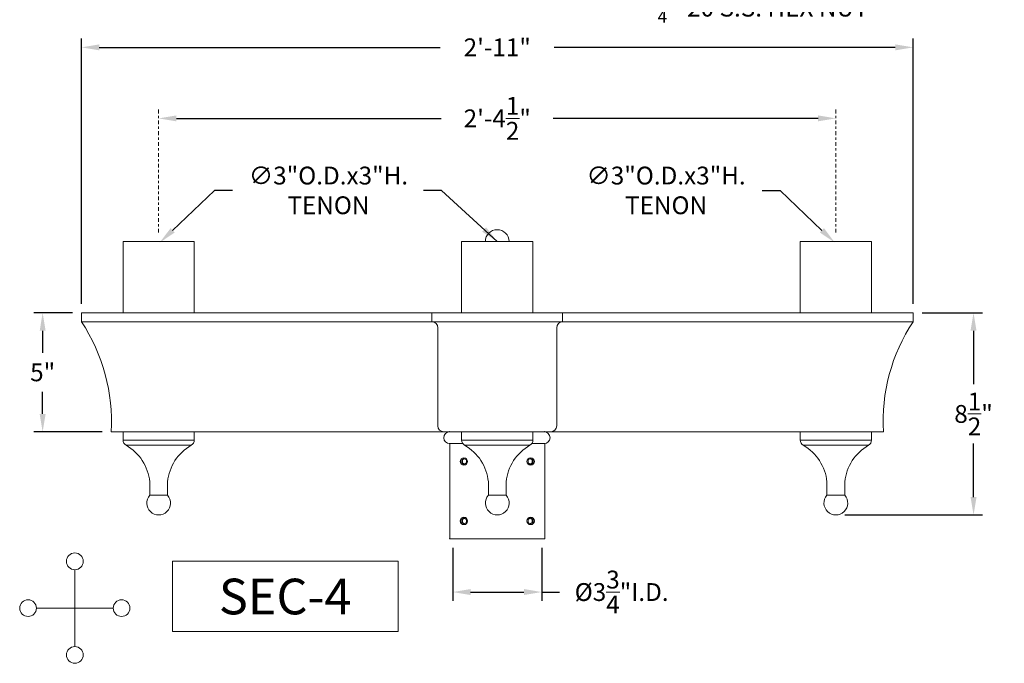
# Model space of a CAD drawing. Extents: x -74 to 69, y -107 to 46.
# Drawn here: x 27 to 69, y -8 to 19 of the extents above; entities that cross this region are included whole.
import ezdxf
from ezdxf.enums import TextEntityAlignment as Align

# ---------------------------------------------------------------- set-up
doc = ezdxf.new("R2010")
doc.units = 0
doc.header["$MEASUREMENT"] = 0
doc.linetypes.add('CENTER', pattern=[2, 1.25, -0.25, 0.25, -0.25])
doc.layers.get('0').update_dxf_attribs({"linetype": 'CONTINUOUS', "lineweight": 13})
doc.layers.get('DEFPOINTS').update_dxf_attribs({"linetype": 'CONTINUOUS'})
doc.layers.add('TEXT', color=7, linetype='CONTINUOUS', lineweight=15)
doc.styles.add('ROMANBOLD', font='romant.shx')
doc.styles.add('ROMAND', font='romand.shx', dxfattribs={"oblique": 15})
doc.dimstyles.new('ROMAND', dxfattribs={"dimscale": 6, "dimtxt": 0.125, "dimasz": 0.125, "dimexe": 0.0625, "dimexo": 0.0625, "dimgap": 0.0625, "dimtad": 0, "dimtih": 1, "dimtoh": 1, "dimdec": 3, "dimzin": 0, "dimdsep": 46, "dimlunit": 4, "dimtxsty": 'ROMAND', "dimcen": 0, "dimadec": 0, "dimazin": 0, "dimtfac": 1, "dimtdec": 3, "dimtofl": 0, "dimtmove": 0, "dimatfit": 3, "dimfxl": 0, "dimtolj": 1, "dimtzin": 0, "dimarcsym": 0})

# ---------------------------------------------------------------- blocks, each defined once
blk = doc.blocks.new('*D31')
at = {"layer": 'DEFPOINTS', "color": 0}
for p in [(47.167, 28.645), (47.291, 28.291)]:
    blk.add_point(p, dxfattribs=at)
at = {"layer": 'TEXT', "color": 0, "lineweight": -2}
for p, q in [((49.854, 20.981), (47.539, 27.583)), ((50.604, 20.981), (49.854, 20.981))]:
    blk.add_line(p, q, dxfattribs=at)
at = {"layer": 'TEXT', "color": 0}
blk.add_solid([(47.657, 27.625), (47.422, 27.542), (47.291, 28.291)], dxfattribs=at)
at = {"layer": 'TEXT', "color": 0, "insert": (58.403, 20.981), "char_height": 0.75, "attachment_point": 5, "style": 'ROMAND'}
blk.add_mtext('\\A1;{\\H0.7x;\\S1/4;}"-20x 5{\\H0.7x;\\S1/2;}" S.S.\\PHEX HEAD CAP SCREW &\\P{\\H0.7x;\\S1/4;}"-20 S.S. HEX NUT', dxfattribs=at)
blk = doc.blocks.new('*D22')
at = {"layer": 'DEFPOINTS', "color": 0}
for p in [(33.01, 9.421), (30.837, 7.352)]:
    blk.add_point(p, dxfattribs=at)
at = {"layer": 'TEXT', "color": 0, "lineweight": -2}
for p, q in [((35.316, 11.617), (33.553, 9.938)), ((36.066, 11.617), (35.316, 11.617))]:
    blk.add_line(p, q, dxfattribs=at)
at = {"layer": 'TEXT', "color": 0}
blk.add_solid([(33.466, 10.028), (33.639, 9.847), (33.01, 9.421)], dxfattribs=at)
at = {"layer": 'TEXT', "color": 0, "insert": (40.111, 11.617), "char_height": 0.75, "attachment_point": 5, "style": 'ROMAND'}
blk.add_mtext('\\A1;∅3"O.D.x3"H.\\PTENON', dxfattribs=at)
blk = doc.blocks.new('*D23')
at = {"layer": 'DEFPOINTS', "color": 0}
for p in [(61.421, 9.421), (63.593, 7.352)]:
    blk.add_point(p, dxfattribs=at)
at = {"layer": 'TEXT', "color": 0, "lineweight": -2}
for p, q in [((58.364, 11.617), (59.114, 11.617)), ((59.114, 11.617), (60.878, 9.938))]:
    blk.add_line(p, q, dxfattribs=at)
at = {"layer": 'TEXT', "color": 0}
blk.add_solid([(60.964, 10.028), (60.791, 9.847), (61.421, 9.421)], dxfattribs=at)
at = {"layer": 'TEXT', "color": 0, "insert": (54.319, 11.617), "char_height": 0.75, "attachment_point": 5, "style": 'ROMAND'}
blk.add_mtext('\\A1;∅3"O.D.x3"H.\\PTENON', dxfattribs=at)
blk = doc.blocks.new('*D26')
at = {"layer": 'DEFPOINTS', "color": 0}
for p in [(28.083, 6.465), (29.715, 6.465), (30.965, 1.465)]:
    blk.add_point(p, dxfattribs=at)
at = {"layer": 'TEXT', "color": 0, "lineweight": -2}
for p, q in [((29.34, 6.465), (27.708, 6.465)), ((28.083, 5.715), (28.083, 4.787)), ((28.083, 2.215), (28.083, 3.144)), ((30.59, 1.465), (27.708, 1.465))]:
    blk.add_line(p, q, dxfattribs=at)
at = {"layer": 'TEXT', "color": 0}
for points in [[(27.958, 5.715), (28.208, 5.715), (28.083, 6.465)], [(27.958, 2.215), (28.208, 2.215), (28.083, 1.465)]]:
    blk.add_solid(points, dxfattribs=at)
at = {"layer": 'TEXT', "color": 0, "insert": (28.083, 3.965), "char_height": 0.75, "attachment_point": 5, "style": 'ROMAND'}
blk.add_mtext('\\A1;5"', dxfattribs=at)
blk = doc.blocks.new('*D28')
at = {"layer": 'DEFPOINTS', "color": 0}
for p in [(45.34, -3.035), (49.09, -3.035), (49.09, -5.277)]:
    blk.add_point(p, dxfattribs=at)
at = {"layer": 'TEXT', "color": 0, "lineweight": -2}
for p, q in [((45.34, -3.41), (45.34, -5.652)), ((49.09, -3.41), (49.09, -5.652)), ((46.09, -5.277), (48.34, -5.277)), ((49.09, -5.277), (49.84, -5.277))]:
    blk.add_line(p, q, dxfattribs=at)
at = {"layer": 'TEXT', "color": 0}
for points in [[(46.09, -5.152), (46.09, -5.402), (45.34, -5.277)], [(48.34, -5.152), (48.34, -5.402), (49.09, -5.277)]]:
    blk.add_solid(points, dxfattribs=at)
at = {"layer": 'TEXT', "color": 0, "insert": (52.449, -5.277), "char_height": 0.75, "attachment_point": 5, "style": 'ROMAND'}
blk.add_mtext('\\A1;%%c3{\\H1.000000x;\\S3/4;}"I.D.', dxfattribs=at)
blk = doc.blocks.new('*D33')
at = {"layer": 'DEFPOINTS', "color": 0}
for p in [(64.715, 17.635), (29.715, 6.465), (64.715, 6.465)]:
    blk.add_point(p, dxfattribs=at)
at = {"layer": 'TEXT', "color": 0, "lineweight": -2}
for p, q in [((29.715, 6.84), (29.715, 18.01)), ((64.715, 6.84), (64.715, 18.01)), ((30.465, 17.635), (44.815, 17.635)), ((63.965, 17.635), (49.616, 17.635))]:
    blk.add_line(p, q, dxfattribs=at)
at = {"layer": 'TEXT', "color": 0}
for points in [[(30.465, 17.76), (30.465, 17.51), (29.715, 17.635)], [(63.965, 17.76), (63.965, 17.51), (64.715, 17.635)]]:
    blk.add_solid(points, dxfattribs=at)
at = {"layer": 'TEXT', "color": 0, "insert": (47.215, 17.635), "char_height": 0.75, "attachment_point": 5, "style": 'ROMAND'}
blk.add_mtext('\\A1;2\'-11"', dxfattribs=at)
blk = doc.blocks.new('*D34')
at = {"layer": 'DEFPOINTS', "color": 0}
for p in [(64.715, 6.465), (67.259, 6.465), (61.465, -2.035)]:
    blk.add_point(p, dxfattribs=at)
at = {"layer": 'TEXT', "color": 0, "lineweight": -2}
for p, q in [((65.09, 6.465), (67.634, 6.465)), ((67.259, 5.715), (67.259, 3.465)), ((67.259, -1.285), (67.259, 0.965)), ((61.84, -2.035), (67.634, -2.035))]:
    blk.add_line(p, q, dxfattribs=at)
at = {"layer": 'TEXT', "color": 0}
for points in [[(67.134, 5.715), (67.384, 5.715), (67.259, 6.465)], [(67.134, -1.285), (67.384, -1.285), (67.259, -2.035)]]:
    blk.add_solid(points, dxfattribs=at)
at = {"layer": 'TEXT', "color": 0, "insert": (67.259, 2.215), "char_height": 0.75, "attachment_point": 5, "style": 'ROMAND'}
blk.add_mtext('\\A1;8{\\H1.000000x;\\S1/2;}"', dxfattribs=at)
blk = doc.blocks.new('*D35')
at = {"layer": 'DEFPOINTS', "color": 0}
for p in [(32.965, 14.648), (32.965, 14.648), (61.465, 14.648)]:
    blk.add_point(p, dxfattribs=at)
at = {"layer": 'TEXT', "color": 0, "lineweight": -2}
for p, q in [((33.715, 14.648), (44.858, 14.648)), ((60.715, 14.648), (49.572, 14.648))]:
    blk.add_line(p, q, dxfattribs=at)
at = {"layer": 'TEXT', "color": 0}
for points in [[(33.715, 14.773), (33.715, 14.523), (32.965, 14.648)], [(60.715, 14.773), (60.715, 14.523), (61.465, 14.648)]]:
    blk.add_solid(points, dxfattribs=at)
at = {"layer": 'TEXT', "color": 0, "insert": (47.215, 14.648), "char_height": 0.75, "attachment_point": 5, "style": 'ROMAND'}
blk.add_mtext('\\A1;2\'-4{\\H1.000000x;\\S1/2;}"', dxfattribs=at)

msp = doc.modelspace()

# ---------------------------------------------------------------- linework, layer by layer
for p, q in [((34.4651, 9.4654), (31.4651, 9.4654)), ((31.4651, 6.4654), (31.4651, 9.4654)), ((34.4651, 6.4654), (34.4651, 9.4654)), ((48.7151, 9.4654), (45.7151, 9.4654)), ((45.7151, 6.4654), (45.7151, 9.4654)), ((48.7151, 6.4654), (48.7151, 9.4654)), ((59.9651, 9.4654), (62.9651, 9.4654)), ((59.9651, 6.4654), (59.9651, 9.4654)), ((62.9651, 6.4654), (62.9651, 9.4654)), ((29.7151, 6.4654), (29.7151, 6.0904)), ((29.7151, 6.4654), (64.7151, 6.4654)), ((44.4651, 6.4654), (44.4651, 6.0904)), ((49.9651, 6.4654), (44.4651, 6.4654)), ((49.9651, 6.4654), (49.9651, 6.0904)), ((64.7151, 6.4654), (64.7151, 6.0904)), ((29.7151, 6.0904), (64.7151, 6.0904)), ((44.7151, 5.8404), (44.7151, 1.7154)), ((49.7151, 5.8404), (49.7151, 1.7154)), ((30.9651, 1.4654), (63.4651, 1.4654)), ((31.4651, 1.4654), (31.4651, 1.1164)), ((34.4651, 1.4654), (34.4651, 1.1164)), ((49.4509, 1.4654), (44.9509, 1.4654)), ((45.2151, 1.4654), (49.1866, 1.4654)), ((45.7151, 1.4654), (45.7151, 1.1164)), ((48.7151, 1.4654), (48.7151, 1.1164)), ((59.9651, 1.4654), (59.9651, 1.1164)), ((62.9651, 1.4654), (62.9651, 1.1164)), ((31.4651, 1.1164), (34.4651, 1.1164)), ((31.5912, 0.8993), (34.3391, 0.8993)), ((45.2151, -3.0346), (45.2151, 0.9654)), ((45.2151, 0.9654), (45.7659, 0.9654)), ((45.2151, 0.9654), (45.7659, 0.9654)), ((45.2151, 0.9654), (45.7659, 0.9654)), ((45.7151, 1.1164), (48.7151, 1.1164)), ((45.8412, 0.8993), (48.5891, 0.8993)), ((48.6644, 0.9654), (49.1866, 0.9654)), ((48.6644, 0.9654), (49.1866, 0.9654)), ((48.6644, 0.9654), (49.2151, 0.9654)), ((49.2151, 0.9654), (49.2151, -3.0346)), ((59.9651, 1.1164), (62.9651, 1.1164)), ((60.0912, 0.8993), (62.8391, 0.8993)), ((32.5901, -0.6408), (32.5901, -1.2038)), ((33.3401, -0.6408), (33.3401, -1.2038)), ((46.8401, -0.6408), (46.8401, -1.2038)), ((47.5901, -0.6408), (47.5901, -1.2038)), ((61.0901, -0.6408), (61.0901, -1.2038)), ((61.8401, -0.6408), (61.8401, -1.2038)), ((33.3401, -1.2038), (32.5901, -1.2038)), ((47.5901, -1.2038), (46.8401, -1.2038)), ((61.8401, -1.2038), (61.0901, -1.2038)), ((49.2151, -3.0346), (45.2151, -3.0346)), ((45.2294, -3.0346), (49.2009, -3.0346)), ((29.437, -4.3363), (29.437, -7.5707)), ((27.8198, -5.9535), (31.0542, -5.9535))]:
    msp.add_line(p, q)
at = {"color": 8}
for points in [[(45.811, 0.3404), (45.7028, 0.2779), (45.7028, 0.1529), (45.811, 0.0904), (45.9193, 0.1529), (45.9193, 0.2779)], [(48.6193, 0.3404), (48.7275, 0.2779), (48.7275, 0.1529), (48.6193, 0.0904), (48.511, 0.1529), (48.511, 0.2779)], [(45.811, -2.1596), (45.7028, -2.2221), (45.7028, -2.3471), (45.811, -2.4096), (45.9193, -2.3471), (45.9193, -2.2221)], [(48.6193, -2.1596), (48.7275, -2.2221), (48.7275, -2.3471), (48.6193, -2.4096), (48.511, -2.3471), (48.511, -2.2221)]]:
    msp.add_lwpolyline(points, close=True, dxfattribs=at)
for points in [[(45.835, 0.3266), (45.7507, 0.2779), (45.7507, 0.1529), (45.835, 0.1043)], [(48.5953, 0.3266), (48.6795, 0.2779), (48.6795, 0.1529), (48.5953, 0.1043)], [(45.835, -2.1734), (45.7507, -2.2221), (45.7507, -2.3471), (45.835, -2.3957)], [(48.5953, -2.1734), (48.6795, -2.2221), (48.6795, -2.3471), (48.5953, -2.3957)]]:
    msp.add_lwpolyline(points, dxfattribs=at)
for centre, radius in [((45.811, 0.2154), 0.1562), ((48.6193, 0.2154), 0.1562), ((45.811, -2.2846), 0.1562), ((48.6193, -2.2846), 0.1562), ((29.437, -3.9847), 0.3516), ((27.4682, -5.9535), 0.3516), ((31.4057, -5.9535), 0.3516), ((29.437, -7.9222), 0.3516)]:
    msp.add_circle(centre, radius)
for centre, radius, start, end in [((47.2151, 9.4654), 0.5, 0, 180), ((23.4003, 1.9023), 7.5775, 356.69492, 33.5531), ((44.4651, 5.8404), 0.25, 0, 90), ((49.9651, 5.8404), 0.25, 90, 180), ((71.03, 1.9023), 7.5775, 146.4469, 183.30508), ((44.9651, 1.7154), 0.25, 180, 270), ((49.4651, 1.7154), 0.25, 270, 0), ((45.2151, 1.2154), 0.25, 90, 270), ((49.1866, 1.2154), 0.25, 270, 90), ((31.7151, 1.1164), 0.25, 180, 240.28519), ((30.5999, -0.8377), 2, 5.64905, 60.28519), ((35.3304, -0.8377), 2, 119.71481, 174.35095), ((34.2151, 1.1164), 0.25, 299.71481, 0), ((45.9651, 1.1164), 0.25, 180, 240.28519), ((44.8499, -0.8377), 2, 5.64905, 60.28519), ((49.5804, -0.8377), 2, 119.71481, 174.35095), ((48.4651, 1.1164), 0.25, 299.71481, 0), ((60.2151, 1.1164), 0.25, 180, 240.28519), ((59.0999, -0.8377), 2, 5.64905, 60.28519), ((63.8304, -0.8377), 2, 119.71481, 174.35095), ((62.7151, 1.1164), 0.25, 299.71481, 0), ((32.9651, -1.5346), 0.5, 138.59038, 41.40962), ((47.2151, -1.5346), 0.5, 138.59038, 41.40962), ((61.4651, -1.5346), 0.5, 138.59038, 41.40962)]:
    msp.add_arc(centre, radius, start, end)
for p in [(45.2151, 1.4654), (49.2151, 1.4654), (45.2151, 0.9654), (45.2151, -3.0346), (49.2151, -3.0346)]:
    msp.add_point(p)
at = {"layer": 'TEXT', "linetype": 'CENTER', "ltscale": 0.125}
for p, q in [((32.9651, 9.8404), (32.9651, 15.0228)), ((61.4651, 9.8404), (61.4651, 15.0228))]:
    msp.add_line(p, q, dxfattribs=at)
at = {"layer": 'TEXT'}
msp.add_lwpolyline([(33.5487, -3.9804), (43.0469, -3.9804), (43.0469, -6.9401), (33.5487, -6.9401)], close=True, dxfattribs=at)

# ---------------------------------------------------------------- texts
at = {"layer": 'TEXT', "style": 'ROMANBOLD'}
msp.add_text('SEC-4', height=1.5, dxfattribs=at).set_placement((38.2871, -6.2148), align=Align.CENTER)

# ---------------------------------------------------------------- dimensions: what is measured, and where the dimension line sits
at = {"layer": 'TEXT'}
for p1, p2, text, picture, middle in [((47.1674, 28.6451), (47.2914, 28.2912), '{\\H0.7x;\\S1/4;}"-20x 5{\\H0.7x;\\S1/2;}" S.S.\\PHEX HEAD CAP SCREW &\\P{\\H0.7x;\\S1/4;}"-20 S.S. HEX NUT', '*D31', (58.4028, 20.981)), ((30.8372, 7.3517), (33.0096, 9.4207), '<>O.D.x3"H.\\PTENON', '*D22', (40.1114, 11.6175)), ((63.5931, 7.3517), (61.4207, 9.4207), '<>O.D.x3"H.\\PTENON', '*D23', (54.3189, 11.6175))]:
    dim = msp.add_diameter_dim_2p(p1=p1, p2=p2, text=text, dimstyle='ROMAND', dxfattribs=at)
    dim.commit()
    dim.dimension.update_dxf_attribs({"geometry": picture, "text_midpoint": middle, "dimtype": 163})
for base, p1, p2, picture, middle in [((64.7151, 17.6354), (29.7151, 6.4654), (64.7151, 6.4654), '*D33', (47.2151, 17.6354)), ((32.9651, 14.6478), (61.4651, 14.6478), (32.9651, 14.6478), '*D35', (47.2151, 14.6478))]:
    dim = msp.add_linear_dim(base=base, p1=p1, p2=p2, dimstyle='ROMAND', dxfattribs=at)
    dim.commit()
    dim.dimension.update_dxf_attribs({"geometry": picture, "text_midpoint": middle})
dim = msp.add_linear_dim(base=(28.0829, 6.4654), p1=(30.9651, 1.4654), p2=(29.7151, 6.4654), angle=90, dimstyle='ROMAND', dxfattribs=at)
dim.commit()
dim.dimension.update_dxf_attribs({"geometry": '*D26', "text_midpoint": (28.0829, 3.9654), "dimtype": 160})
dim = msp.add_linear_dim(base=(67.2589, 6.4654), p1=(61.4651, -2.0346), p2=(64.7151, 6.4654), angle=90, dimstyle='ROMAND', dxfattribs=at)
dim.commit()
dim.dimension.update_dxf_attribs({"geometry": '*D34', "text_midpoint": (67.2589, 2.2154)})
dim = msp.add_linear_dim(base=(49.0901, -5.277), p1=(45.3401, -3.0346), p2=(49.0901, -3.0346), text='%%c<>I.D.', dimstyle='ROMAND', dxfattribs=at)
dim.commit()
dim.dimension.update_dxf_attribs({"geometry": '*D28', "text_midpoint": (52.4487, -5.277)})

# ---------------------------------------------------------------- leaders
msp.add_leader([(47.2151, 9.4654), (44.8642, 11.6175), (44.1142, 11.6175)], dimstyle='ROMAND', dxfattribs=at)

doc.saveas('drawing.dxf')
